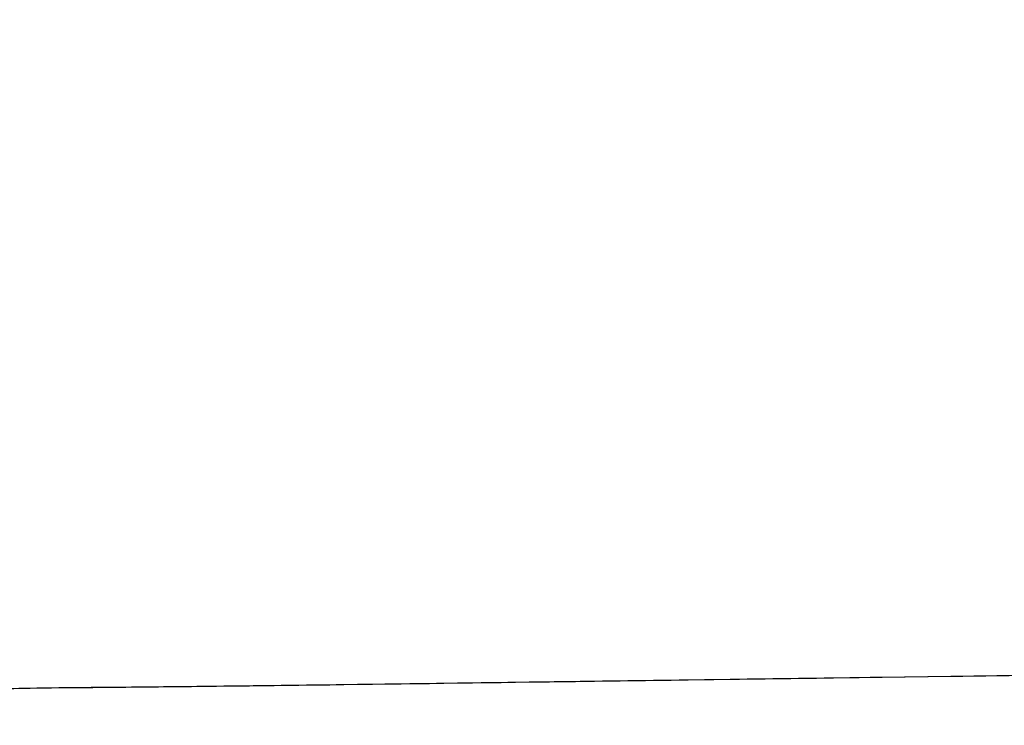
# Model space of a CAD drawing. Units: millimetres. Extents: x -4046 to 4044, y -3523 to 3523.
# Drawn here: x -2256 to -1702, y 197 to 594 of the extents above; entities that cross this region are included whole.
import ezdxf

# ---------------------------------------------------------------- set-up
doc = ezdxf.new("R2010")
doc.units = ezdxf.units.MM
doc.header["$LTSCALE"] = 20
doc.layers.add('2d', color=230, linetype='Continuous')

msp = doc.modelspace()

# ---------------------------------------------------------------- linework, layer by layer
at = {"layer": '2d', "lineweight": 0}
for points, knots in [([(-3981.33, 141.43), (-3814.08, 327.07), (-3654.31, 520.1), (-3351.09, 919.3), (-3207.64, 1125.47), (-2938.29, 1549.21), (-2812.38, 1766.77), (-2579.17, 2211.46), (-2471.86, 2438.58), (-2276.77, 2900.44), (-2188.98, 3135.19), (-2111.32, 3372.76)], [3.9997783, 3.9997783, 3.9997783, 3.9997783, 4.0918196, 4.0918196, 4.1838609, 4.1838609, 4.2759021, 4.2759021, 4.3679434, 4.3679434, 4.4599847, 4.4599847, 4.4599847, 4.4599847]), ([(-2241.59, 217.74), (-2268.7, 217.21), (-2295.66, 216.72), (-2344.7, 215.88), (-2366.69, 215.52), (-2388.66, 215.18)], [0, 0, 0, 0, 88.946977, 88.946977, 161.494869, 161.494869, 161.494869, 161.494869]), ([(-2090.22, 219.33), (-2115.03, 219.02), (-2139.82, 218.72), (-2189.3, 218.19), (-2214.05, 217.95), (-2238.79, 217.76)], [0, 0, 0, 0, 79.520558, 79.520558, 159.047751, 159.047751, 159.047751, 159.047751]), ([(-2090.22, 219.33), (-2107.06, 219.12), (-2123.89, 218.91), (-2149.23, 218.62), (-2157.74, 218.53), (-2190.45, 218.18), (-2214.62, 217.95), (-2238.79, 217.76)], [0, 0, 0, 0, 53.983676, 53.983676, 81.35649, 81.35649, 159.005212, 159.005212, 159.005212, 159.005212]), ([(-2238.41, 217.54), (-2213.67, 217.74), (-2188.92, 217.98), (-2139.43, 218.52), (-2114.63, 218.82), (-2089.82, 219.14)], [0, 0, 0, 0, 79.573163, 79.573163, 159.147818, 159.147818, 159.147818, 159.147818]), ([(-1961.37, 221.07), (-1988.2, 220.69), (-2014.97, 220.32), (-2057.88, 219.75), (-2074.06, 219.54), (-2090.22, 219.33)], [0, 0, 0, 0, 85.4881, 85.4881, 137.309274, 137.309274, 137.309274, 137.309274])]:
    msp.add_open_spline(points, degree=3, knots=knots, dxfattribs=at)
for points in [[(-1784.05, 223.49), (-1835.54, 222.8), (-1886.8, 222.1), (-1937.83, 221.39)], [(-1784.05, 223.49), (-1835.54, 222.8), (-1886.8, 222.1), (-1937.83, 221.39)], [(-1937.44, 221.22), (-1886.42, 221.93), (-1835.16, 222.64), (-1783.68, 223.34)], [(-1680.04, 224.87), (-1714.81, 224.42), (-1749.48, 223.96), (-1784.05, 223.49)], [(-1680.04, 224.87), (-1714.81, 224.42), (-1749.48, 223.96), (-1784.05, 223.49)], [(-1783.68, 223.34), (-1749.14, 223.81), (-1714.5, 224.27), (-1679.76, 224.73)], [(-2241.59, 217.74), (-2291.11, 216.77), (-2339.76, 215.94), (-2388.66, 215.18)], [(-2388.22, 214.95), (-2339.33, 215.71), (-2290.68, 216.54), (-2241.17, 217.52)], [(-2238.79, 217.76), (-2239.72, 217.75), (-2240.66, 217.75), (-2241.59, 217.74)], [(-2238.79, 217.76), (-2239.72, 217.75), (-2240.66, 217.75), (-2241.59, 217.74)], [(-2241.17, 217.52), (-2240.25, 217.53), (-2239.33, 217.54), (-2238.41, 217.54)], [(-1961.37, 221.07), (-2004.46, 220.47), (-2047.42, 219.87), (-2090.22, 219.33)], [(-2089.82, 219.14), (-2047.04, 219.68), (-2004.1, 220.28), (-1961.04, 220.89)], [(-1937.83, 221.39), (-1945.68, 221.28), (-1953.53, 221.17), (-1961.37, 221.07)], [(-1937.83, 221.39), (-1945.68, 221.28), (-1953.53, 221.17), (-1961.37, 221.07)], [(-1961.04, 220.89), (-1953.18, 221), (-1945.31, 221.11), (-1937.44, 221.22)]]:
    msp.add_open_spline(points, degree=3, dxfattribs=at)

doc.saveas('drawing.dxf')
